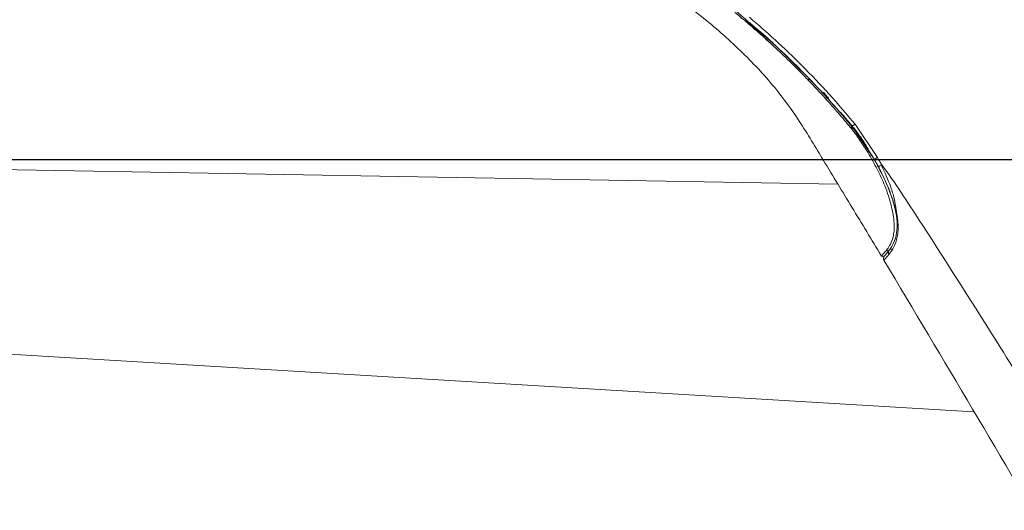
# Model space of a CAD drawing. Units: inches. Extents: x 344 to 16535, y -88 to 1915.
# Drawn here: x 16200 to 16317, y 1281 to 1339 of the extents above; entities that cross this region are included whole.
import ezdxf

# ---------------------------------------------------------------- set-up
doc = ezdxf.new("R2010")
doc.units = ezdxf.units.IN
doc.header["$MEASUREMENT"] = 0
doc.linetypes.add('CENTER', pattern=[2, 1.25, -0.25, 0.25, -0.25])
doc.layers.add('中心线', color=7, linetype='CENTER', lineweight=15)
doc.styles.get("Standard").update_dxf_attribs({"font": 'arial.ttf'})
doc.dimstyles.new('ISO-25', dxfattribs={"dimscale": 2, "dimtxt": 8, "dimasz": 5, "dimexe": 1.25, "dimexo": 1, "dimgap": 1, "dimtad": 1, "dimdec": 0, "dimtxsty": 'Standard', "dimcen": 2.5, "dimadec": 0, "dimazin": 0, "dimtfac": 1, "dimtdec": 0, "dimtmove": 0, "dimatfit": 3, "dimfxl": 1, "dimarcsym": 0})

# ---------------------------------------------------------------- blocks, each defined once
blk = doc.blocks.new('*D119')
at = {"layer": 'Defpoints', "color": 0, "linetype": 'Continuous', "ltscale": 0.0001, "transparency": 16777216}
for p in [(16375.88, 1428.03), (16375.88, 1383.64), (16145.29, 1300.45)]:
    blk.add_point(p, dxfattribs=at)
at = {"layer": '中心线', "color": 0, "linetype": 'Continuous', "lineweight": -2, "ltscale": 0.0001, "transparency": 16777216}
for p, q in [((16145.29, 1302.45), (16145.29, 1430.53)), ((16375.88, 1385.64), (16375.88, 1430.53)), ((16155.29, 1428.03), (16365.88, 1428.03))]:
    blk.add_line(p, q, dxfattribs=at)
at = {"layer": '中心线', "color": 0, "linetype": 'Continuous', "ltscale": 0.0001, "transparency": 16777216}
for points in [[(16155.29, 1429.69), (16155.29, 1426.36), (16145.29, 1428.03)], [(16365.88, 1429.69), (16365.88, 1426.36), (16375.88, 1428.03)]]:
    blk.add_solid(points, dxfattribs=at)
at = {"layer": '中心线', "color": 0, "linetype": 'Continuous', "lineweight": 0, "ltscale": 0.0001, "transparency": 16777216, "insert": (16260.58, 1440.52), "char_height": 16, "attachment_point": 5}
blk.add_mtext('(230)', dxfattribs=at)
blk = doc.blocks.new('*D121')
at = {"layer": 'Defpoints', "color": 0, "linetype": 'Continuous', "ltscale": 0.0001, "transparency": 16777216}
for p in [(16127.09, 1322.77), (16325.31, 1192.93), (16465.21, 1192.93)]:
    blk.add_point(p, dxfattribs=at)
at = {"layer": '中心线', "color": 0, "linetype": 'Continuous', "lineweight": -2, "ltscale": 0.0001, "transparency": 16777216}
for p, q in [((16129.09, 1322.77), (16467.71, 1322.77)), ((16465.21, 1312.77), (16465.21, 1202.93)), ((16327.31, 1192.93), (16467.71, 1192.93))]:
    blk.add_line(p, q, dxfattribs=at)
at = {"layer": '中心线', "color": 0, "linetype": 'Continuous', "ltscale": 0.0001, "transparency": 16777216}
for points in [[(16463.54, 1312.77), (16466.87, 1312.77), (16465.21, 1322.77)], [(16463.54, 1202.93), (16466.87, 1202.93), (16465.21, 1192.93)]]:
    blk.add_solid(points, dxfattribs=at)
at = {"layer": '中心线', "color": 0, "linetype": 'Continuous', "lineweight": 0, "ltscale": 0.0001, "transparency": 16777216, "insert": (16452.72, 1259.21), "char_height": 16, "attachment_point": 5, "rotation": 90}
blk.add_mtext('(130)', dxfattribs=at)

msp = doc.modelspace()

# ---------------------------------------------------------------- linework, layer by layer
at = {"color": 8, "linetype": 'Continuous', "lineweight": 15}
for p, q in [((16296.06, 1330.05), (16296.19, 1330.2)), ((16302.29, 1321.9), (16302.34, 1321.96))]:
    msp.add_line(p, q, dxfattribs=at)
at = {"color": 7, "linetype": 'Continuous', "lineweight": 15}
for p, q in [((16297.86, 1328.43), (16297.84, 1328.45)), ((16299.13, 1326.5), (16299.07, 1326.57)), ((16299.2, 1326.41), (16299.13, 1326.5)), ((16299.22, 1326.73), (16301.88, 1322.8)), ((16299.22, 1326.72), (16299.28, 1326.65)), ((16299.55, 1326.41), (16299.4, 1326.6)), ((16299.57, 1326.38), (16299.55, 1326.41)), ((16302.28, 1323), (16299.59, 1326.99)), ((16127.09, 1322.77), (16297.55, 1319.8)), ((16301.88, 1322.8), (16302.37, 1321.91)), ((16303.84, 1312.08), (16303.68, 1311.89)), ((16303.83, 1312.08), (16304.01, 1311.98)), ((16303.83, 1312.08), (16303.84, 1312.08)), ((16303.84, 1312.08), (16303.83, 1312.08)), ((16303.84, 1312.08), (16303.84, 1312.08)), ((16303, 1310.95), (16303.06, 1310.7)), ((16157.82, 1301.87), (16313.77, 1292.56))]:
    msp.add_line(p, q, dxfattribs=at)
at = {"color": 7, "linetype": 'Continuous', "lineweight": 15, "flags": 128}
msp.add_lwpolyline([(16296.36, 1330.03), (16296.35, 1330.04), (16296.35, 1330.05), (16296.36, 1330.05), (16296.36, 1330.07), (16296.37, 1330.08), (16296.38, 1330.1), (16296.39, 1330.11), (16296.4, 1330.13)], dxfattribs=at)
at = {"color": 7, "linetype": 'Continuous', "lineweight": 15}
for centre, radius, start, end in [((16293.85, 1332.48), 0.26, 302.9358, 350.8683), ((16298.73, 1327.07), 0.61, 304.4888, 324.4885), ((16298.78, 1327.01), 0.613, 303.9979, 323.8904), ((16298.86, 1326.92), 0.619, 303.3309, 323.0358), ((16299.61, 1326.33), 0.0988, 125.0999, 163.9321), ((16300.72, 1324.76), 0.0972, 120.9572, 159.5644), ((16301.09, 1324.82), 2.17, 291.1737, 303.13), ((16302.93, 1311.3), 0.2, 211.062, 320), ((16303.43, 1310.92), 0.43, 175.6143, 211.0493), ((16304, 1311.63), 0.416, 140.6343, 213.0439)]:
    msp.add_arc(centre, radius, start, end, dxfattribs=at)
at = {"color": 8, "linetype": 'Continuous', "lineweight": 15}
msp.add_arc((16303.43, 1310.92), 0.43, 140, 175.6143, dxfattribs=at)
at = {"color": 7, "linetype": 'Continuous', "lineweight": 15}
for points, knots in [([(16276.35, 1343.39), (16277.99, 1342.26), (16281.33, 1339.94), (16285.87, 1335.89), (16289.85, 1331.73), (16293.08, 1327.24), (16295.98, 1322.34), (16299.28, 1316.97), (16301.58, 1313.15), (16302.75, 1311.2)], [0, 0, 0, 0, 0.142088, 0.289236, 0.432601, 0.551123, 0.682123, 0.838068, 1, 1, 1, 1]), ([(16286.57, 1339.23), (16286.32, 1339.44), (16285.86, 1339.83), (16285.42, 1340.2), (16285.21, 1340.37)], [0, 0, 0, 0, 0.530071, 1, 1, 1, 1]), ([(16285.23, 1340.6), (16285.44, 1340.43), (16285.89, 1340.06), (16286.36, 1339.66), (16286.61, 1339.45)], [0, 0, 0, 0, 0.469731, 1, 1, 1, 1]), ([(16286.61, 1339.45), (16286.61, 1339.44), (16286.63, 1339.42), (16286.64, 1339.37), (16286.62, 1339.32), (16286.6, 1339.27), (16286.58, 1339.24), (16286.57, 1339.23)], [0, 0, 0, 0, 0.218039, 0.436021, 0.654124, 0.822173, 1, 1, 1, 1]), ([(16293.99, 1332.26), (16293.93, 1332.33), (16293.26, 1333.02), (16291.98, 1334.31), (16290.39, 1335.83), (16289.05, 1337.07), (16287.84, 1338.15), (16287.03, 1338.84), (16286.57, 1339.23)], [0, 0, 0, 0, 0.025885, 0.265442, 0.506651, 0.655359, 0.804675, 1, 1, 1, 1]), ([(16286.61, 1339.45), (16286.61, 1339.45), (16286.88, 1339.04), (16288.38, 1338.07), (16290.68, 1335.8), (16292.79, 1333.74), (16294.11, 1332.44)], [0, 0, 0, 0, 0.000007, 0.195583, 0.493862, 1, 1, 1, 1]), ([(16286.64, 1339.42), (16286.78, 1339.29), (16287.19, 1338.92), (16288.2, 1337.97), (16289.04, 1337.11), (16289.43, 1336.71)], [0, 0, 0, 0, 0.225289, 0.648096, 1, 1, 1, 1]), ([(16286.94, 1339.16), (16287.43, 1338.74), (16288.6, 1337.74), (16290.6, 1335.92), (16292.81, 1333.79), (16295, 1331.53), (16297.13, 1329.2), (16298.51, 1327.56), (16299.22, 1326.73)], [0, 0, 0, 0, 0.124854, 0.298077, 0.480299, 0.65127, 0.822348, 1, 1, 1, 1]), ([(16286.95, 1339.79), (16287.97, 1338.91), (16290.01, 1337.15), (16293.28, 1334), (16296.51, 1330.62), (16298.57, 1328.2), (16299.59, 1326.99)], [0, 0, 0, 0, 0.249264, 0.499187, 0.750145, 1, 1, 1, 1]), ([(16299.07, 1326.57), (16298.58, 1327.15), (16297.61, 1328.31), (16295.92, 1330.23), (16294.7, 1331.52), (16293.99, 1332.26)], [0, 0, 0, 0, 0.295306, 0.591134, 1, 1, 1, 1]), ([(16294.11, 1332.44), (16294.82, 1331.69), (16296.57, 1329.85), (16298.24, 1327.88), (16299.22, 1326.72)], [0, 0, 0, 0, 0.4092312, 1, 1, 1, 1]), ([(16296.4, 1330.13), (16296.29, 1330.26), (16296.09, 1330.48), (16295.91, 1330.73), (16295.83, 1330.84)], [0, 0, 0, 0, 0.552848, 1, 1, 1, 1]), ([(16299.26, 1326.77), (16299.05, 1327.02), (16298.67, 1327.48), (16298.2, 1328.03), (16297.94, 1328.33), (16297.86, 1328.43)], [0, 0, 0, 0, 0.449574, 0.81652, 1, 1, 1, 1]), ([(16303.9, 1317.3), (16303.9, 1317.3), (16303.85, 1317.47), (16303.77, 1317.84), (16303.53, 1318.61), (16303.07, 1319.89), (16302.26, 1321.62), (16301.25, 1323.42), (16300.24, 1325.02), (16299.55, 1325.94), (16299.2, 1326.41)], [0, 0, 0, 0, 0.000005, 0.059525, 0.120172, 0.245631, 0.456755, 0.670158, 0.834803, 1, 1, 1, 1]), ([(16299.22, 1326.73), (16299.22, 1326.73), (16299.22, 1326.73), (16299.25, 1326.74), (16299.29, 1326.76), (16299.34, 1326.79), (16299.39, 1326.83), (16299.46, 1326.88), (16299.52, 1326.93), (16299.57, 1326.97), (16299.59, 1326.99)], [0, 0, 0, 0, 0.125021, 0.250018, 0.375007, 0.499989, 0.625009, 0.750009, 0.875007, 1, 1, 1, 1]), ([(16299.28, 1326.65), (16299.28, 1326.65), (16299.31, 1326.62), (16299.33, 1326.58), (16299.36, 1326.55)], [0, 0, 0, 0, 0.005782, 1, 1, 1, 1]), ([(16299.36, 1326.55), (16300.04, 1325.61), (16301.59, 1323.47), (16303.06, 1320.71), (16303.91, 1318.53), (16304.24, 1317.54), (16304.35, 1317), (16304.38, 1316.84)], [0, 0, 0, 0, 0.3090019, 0.7052451, 0.8231564, 0.9443934, 1, 1, 1, 1]), ([(16300.67, 1324.84), (16300.39, 1325.26), (16300.04, 1325.77), (16299.65, 1326.27), (16299.57, 1326.38)], [0, 0, 0, 0, 0.7914295, 1, 1, 1, 1]), ([(16301.25, 1323.85), (16301.13, 1324.07), (16300.94, 1324.41), (16300.74, 1324.73), (16300.67, 1324.84)], [0, 0, 0, 0, 0.66228, 1, 1, 1, 1]), ([(16302.28, 1323), (16302.34, 1322.9), (16302.48, 1322.66), (16302.61, 1322.42), (16302.68, 1322.29)], [0, 0, 0, 0, 0.4423566, 1, 1, 1, 1]), ([(16302.75, 1322.09), (16302.7, 1322.06), (16302.61, 1322.01), (16302.48, 1321.95), (16302.39, 1321.91), (16302.38, 1321.91), (16302.37, 1321.91)], [0, 0, 0, 0, 0.24058, 0.5000481, 0.7594947, 1, 1, 1, 1]), ([(16302.37, 1321.91), (16302.93, 1320.8), (16303.76, 1319.13), (16304.44, 1316.78), (16304.67, 1315.27), (16304.61, 1313.93), (16304.24, 1312.62), (16303.91, 1312.18), (16303.68, 1311.89)], [0, 0, 0, 0, 0.248046, 0.370957, 0.496081, 0.621108, 0.746482, 1, 1, 1, 1]), ([(16302.75, 1322.09), (16302.74, 1322.12), (16302.72, 1322.19), (16302.7, 1322.26), (16302.68, 1322.29)], [0, 0, 0, 0, 0.499388, 1, 1, 1, 1]), ([(16302.68, 1322.29), (16302.68, 1322.29), (16302.69, 1322.28), (16302.73, 1322.23), (16302.86, 1322.05), (16304.59, 1319.68), (16309.32, 1312.38), (16318, 1298.75), (16325.03, 1287.28), (16329.02, 1280.75)], [0, 0, 0, 0, 0.000095, 0.000929, 0.003394, 0.013928, 0.179917, 0.533759, 1, 1, 1, 1]), ([(16304.52, 1316.72), (16304.45, 1317.17), (16304.32, 1318.06), (16303.75, 1319.92), (16303.15, 1321.22), (16302.75, 1322.09)], [0, 0, 0, 0, 0.257953, 0.508115, 1, 1, 1, 1]), ([(16303.36, 1311.92), (16303.39, 1311.96), (16303.54, 1312.14), (16303.83, 1312.57), (16304.21, 1313.51), (16304.33, 1314.77), (16304.19, 1316.09), (16304.03, 1316.8), (16303.93, 1317.2), (16303.91, 1317.27), (16303.9, 1317.3), (16303.9, 1317.3)], [0, 0, 0, 0, 0.049217, 0.252902, 0.456053, 0.723103, 0.855152, 0.975244, 0.986991, 0.999994, 1, 1, 1, 1]), ([(16303.65, 1311.4), (16303.81, 1311.59), (16304.11, 1311.98), (16304.6, 1313.06), (16304.86, 1314.68), (16304.63, 1316.04), (16304.52, 1316.72)], [0, 0, 0, 0, 0.251412, 0.502977, 0.752551, 1, 1, 1, 1]), ([(16302.75, 1311.2), (16302.75, 1311.2), (16302.75, 1311.2), (16302.76, 1311.2), (16302.8, 1311.26), (16302.96, 1311.44), (16303.23, 1311.76), (16303.36, 1311.92)], [0, 0, 0, 0, 0.000008, 0.055352, 0.276824, 0.636627, 1, 1, 1, 1]), ([(16303.06, 1310.7), (16303.07, 1310.72), (16303.11, 1310.76), (16303.47, 1311.19), (16303.65, 1311.4)], [0, 0, 0, 0, 0.4990502, 1, 1, 1, 1]), ([(16303.68, 1311.89), (16303.5, 1311.68), (16303.15, 1311.26), (16303.1, 1311.2), (16303.08, 1311.18)], [0, 0, 0, 0, 0.495258, 1, 1, 1, 1]), ([(16303.68, 1311.89), (16303.5, 1311.68), (16303.15, 1311.26), (16303.11, 1311.22), (16303.1, 1311.2)], [0, 0, 0, 0, 0.500002, 1, 1, 1, 1]), ([(16303.36, 1311.92), (16303.37, 1311.91), (16303.38, 1311.9), (16303.4, 1311.87), (16303.44, 1311.85), (16303.5, 1311.82), (16303.57, 1311.83), (16303.63, 1311.85), (16303.66, 1311.88), (16303.68, 1311.89)], [0, 0, 0, 0, 0.083857, 0.1059065, 0.284739, 0.463547, 0.6423576, 0.8211935, 1, 1, 1, 1]), ([(16350.22, 1228.88), (16341.62, 1244.29), (16326.27, 1271.77), (16310.15, 1298.81), (16303.06, 1310.7)], [0, 0, 0, 0, 0.560421, 1, 1, 1, 1])]:
    msp.add_open_spline(points, degree=3, knots=knots, dxfattribs=at)

# ---------------------------------------------------------------- dimensions: what is measured, and where the dimension line sits
at = {"layer": '中心线', "linetype": 'Continuous', "lineweight": 0, "ltscale": 0.0001}
dim = msp.add_linear_dim(base=(16375.88, 1428.03), p1=(16145.29, 1300.45), p2=(16375.88, 1383.64), text='(230)', dimstyle='ISO-25', dxfattribs=at)
dim.commit()
dim.dimension.update_dxf_attribs({"geometry": '*D119', "text_midpoint": (16260.58, 1428.03), "dimtype": 160})
dim = msp.add_linear_dim(base=(16465.21, 1192.93), p1=(16127.09, 1322.77), p2=(16325.31, 1192.93), angle=90, text='(130)', dimstyle='ISO-25', dxfattribs=at)
dim.commit()
dim.dimension.update_dxf_attribs({"geometry": '*D121', "text_midpoint": (16465.21, 1259.21), "dimtype": 160})

doc.saveas('drawing.dxf')
